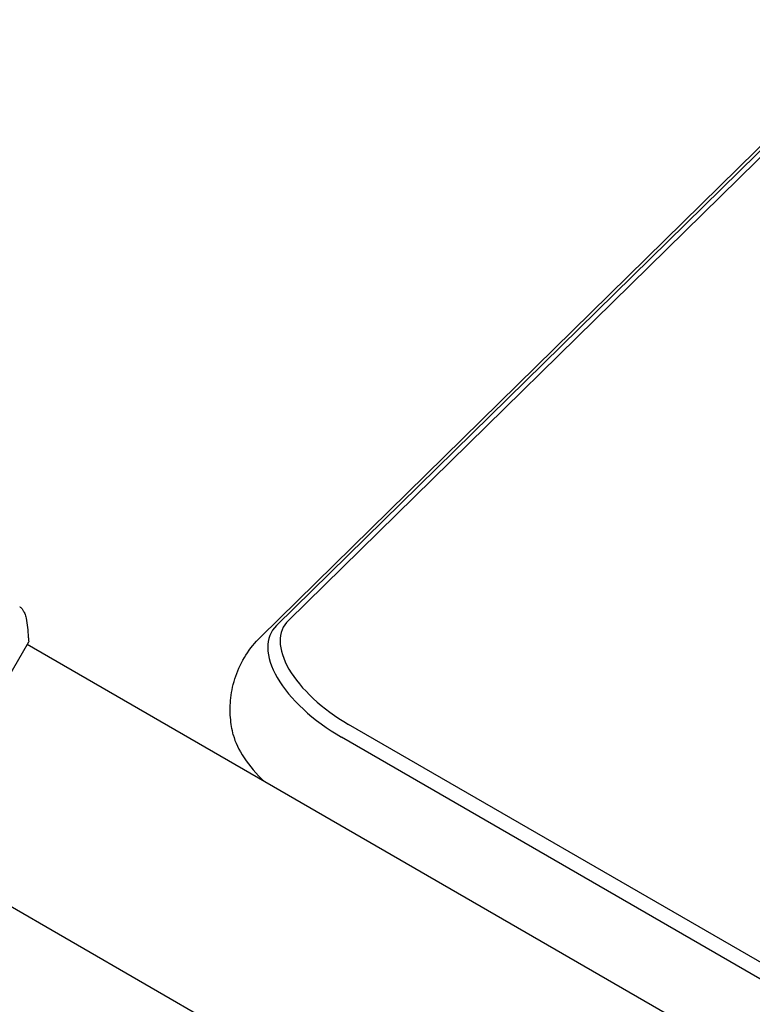
# Model space of a CAD drawing. Units: millimetres. Extents: x -5287 to 3804, y -3305 to 3607.
# Drawn here: x 98 to 217, y -94 to 65 of the extents above; entities that cross this region are included whole.
import ezdxf

# ---------------------------------------------------------------- set-up
doc = ezdxf.new("R2010")
doc.units = ezdxf.units.MM
doc.header["$LTSCALE"] = 20
doc.linetypes.add('HIDDEN', pattern=[9.525, 6.35, -3.175])
doc.layers.add('2d', color=230, linetype='Continuous')
doc.layers.add('AS-Free_Space_Hatch', color=31, linetype='HIDDEN')

msp = doc.modelspace()

# ---------------------------------------------------------------- hatches: boundary and pattern name
at = {"layer": 'AS-Free_Space_Hatch'}
h = msp.add_hatch(dxfattribs=at)
h.set_pattern_fill('ANSI31', color=256, scale=100)
h.set_pattern_definition([(315, (459, 2107), (224.506, 224.506), [])])
edge = h.paths.add_edge_path()
edge.add_line((459, 2107.01), (459, 188.45))
edge.add_arc((468.52, -811.5), 1000, 30, 90.54545, ccw=False)
edge.add_line((1334.55, -311.5), (1490.69, -581.96))
edge.add_line((1490.69, -581.96), (2523.88, -875.68))
edge.add_arc((2250.43, -1837.56), 1000, -15.86955, 74.13045, ccw=False)
edge.add_arc((2250.43, -1837.56), 1000, 254.13045, 344.13045, ccw=False)
edge.add_line((1976.98, -2799.45), (943.8, -2505.73))
edge.add_arc((1490.69, -581.96), 2000, 210, 254.13045, ccw=False)
edge.add_line((-241.36, -1581.96), (-397.51, -1311.5))
edge.add_arc((468.52, -811.5), 1000, 190.3214, 210, ccw=False)
edge.add_arc((-541, 9), 1000, 270, 271.47275, ccw=False)
edge.add_arc((-541, 9), 1000, 180, 270, ccw=False)
edge.add_line((-1541, 9), (-1541, 2107.01))
edge.add_arc((-541, 2107.01), 1000, 90, 180, ccw=False)
edge.add_arc((-541, 2107.01), 1000, 0, 90, ccw=False)

# ---------------------------------------------------------------- linework, layer by layer
at = {"layer": '2d'}
for p, q in [((514.01, 334.66), (139.89, -32.47)), ((515.92, 335.45), (141.8, -31.67)), ((137.27, -34.37), (511.4, 332.75)), ((80.32, -68.89), (99.82, -35.11)), ((466.79, -247.56), (99.57, -35.55)), ((819.29, -433.99), (151.54, -48.47)), ((818.11, -436.04), (150.36, -50.51)), ((447.79, -280.47), (80.57, -68.45))]:
    msp.add_line(p, q, dxfattribs=at)
for centre, major_axis, start_param, end_param in [((155.79, -41.1), (-14.72, 8.5), -0.138162, 1.570796), ((154.93, -42.6), (-15.82, 9.13), -0.138162, 1.570796), ((148, -54.6), (14.72, -8.5), -2.69376, -2.00508)]:
    msp.add_ellipse(centre, major_axis=major_axis, ratio=0.5, start_param=start_param, end_param=end_param, dxfattribs=at)
for points, knots in [([(98.37, -29.43), (98.37, -29.43), (98.37, -29.43), (98.37, -29.43), (98.37, -29.43), (98.37, -29.43)], [0.00233076358, 0.00233076358, 0.00233076358, 0.00233076358, 0.00233614505, 0.00233614505, 0.00234726556, 0.00234726556, 0.00234726556, 0.00234726556]), ([(98.37, -29.43), (98.42, -29.48), (98.48, -29.53), (98.61, -29.66), (98.68, -29.73), (98.84, -29.93), (98.93, -30.06), (99.15, -30.41), (99.25, -30.65), (99.36, -31.02), (99.39, -31.15), (99.41, -31.28)], [0, 0, 0, 0, 0.281105, 0.281105, 0.591987, 0.591987, 1.075535, 1.075535, 1.846945, 1.846945, 2.242897, 2.242897, 2.242897, 2.242897]), ([(99.41, -31.28), (99.56, -32.28), (99.69, -33.32), (99.78, -34.61), (99.8, -34.86), (99.82, -35.11)], [0, 0, 0, 0, 3.150023, 3.150023, 3.901435, 3.901435, 3.901435, 3.901435]), ([(132.89, -50.13), (132.68, -49.28), (132.52, -48.36), (132.36, -46.36), (132.37, -45.28), (132.63, -43.03), (132.88, -41.84), (133.69, -39.5), (134.25, -38.34), (135.61, -36.2), (136.41, -35.22), (137.27, -34.37)], [2.9747952, 2.9747952, 2.9747952, 2.9747952, 3.091994, 3.091994, 3.2091928, 3.2091928, 3.3263916, 3.3263916, 3.4435905, 3.4435905, 3.5607893, 3.5607893, 3.5607893, 3.5607893])]:
    msp.add_open_spline(points, degree=3, knots=knots, dxfattribs=at)
msp.add_open_spline([(99.41, -31.28), (99.41, -31.28), (99.41, -31.28), (99.41, -31.28)], degree=3, dxfattribs=at)

doc.saveas('drawing.dxf')
